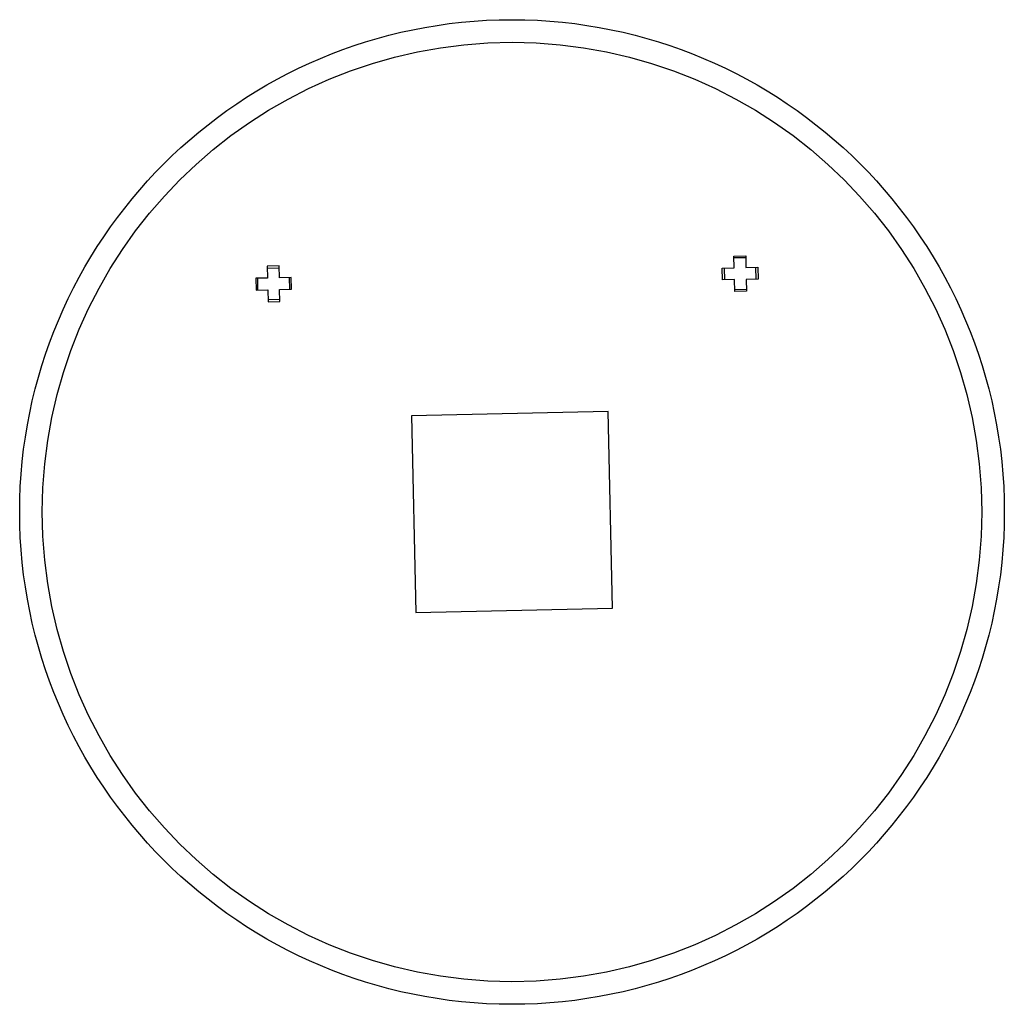
# Paper-space layout '_Back' of a CAD drawing. Units: inches. Extents: x -9.8 to 9.8, y -9.8 to 9.8.
import ezdxf

# ---------------------------------------------------------------- set-up
doc = ezdxf.new("R2010")
doc.units = ezdxf.units.IN
doc.header["$MEASUREMENT"] = 0

psp = doc.layouts.new('_Back')

# ---------------------------------------------------------------- linework, layer by layer
at = {"color": 7, "linetype": 'Continuous', "lineweight": 25}
for p, q in [((4.436, 5.118), (4.673, 5.123)), ((4.673, 5.123), (4.678, 4.887)), ((4.442, 4.882), (4.436, 5.118)), ((4.673, 5.084), (4.437, 5.079)), ((-4.656, 4.919), (-4.892, 4.914)), ((-4.892, 4.914), (-4.887, 4.678)), ((-4.891, 4.874), (-4.655, 4.88)), ((-4.651, 4.683), (-4.656, 4.919)), ((4.205, 4.877), (4.442, 4.882)), ((4.211, 4.64), (4.205, 4.877)), ((4.245, 4.877), (4.25, 4.641)), ((4.678, 4.887), (4.914, 4.892)), ((4.88, 4.655), (4.874, 4.891)), ((4.914, 4.892), (4.919, 4.656)), ((-4.887, 4.678), (-5.123, 4.673)), ((-5.123, 4.673), (-5.118, 4.436)), ((-5.079, 4.437), (-5.084, 4.673)), ((-4.415, 4.688), (-4.651, 4.683)), ((-4.454, 4.687), (-4.449, 4.451)), ((-4.409, 4.452), (-4.415, 4.688)), ((4.447, 4.646), (4.211, 4.64)), ((4.452, 4.409), (4.447, 4.646)), ((4.919, 4.656), (4.683, 4.651)), ((4.683, 4.651), (4.688, 4.415)), ((-5.118, 4.436), (-4.882, 4.442)), ((-4.882, 4.442), (-4.877, 4.205)), ((-4.646, 4.447), (-4.409, 4.452)), ((-4.64, 4.211), (-4.646, 4.447)), ((4.451, 4.449), (4.687, 4.454)), ((4.688, 4.415), (4.452, 4.409)), ((-4.641, 4.25), (-4.877, 4.245)), ((-4.877, 4.205), (-4.64, 4.211)), ((1.925, 2.011), (-2.011, 1.925)), ((2.011, -1.925), (1.925, 2.011)), ((-2.011, 1.925), (-1.925, -2.011)), ((-1.925, -2.011), (2.011, -1.925))]:
    psp.add_line(p, q, dxfattribs=at)
for radius in [9.843, 9.39]:
    psp.add_circle((0, 0), radius, dxfattribs=at)

doc.saveas('drawing.dxf')
